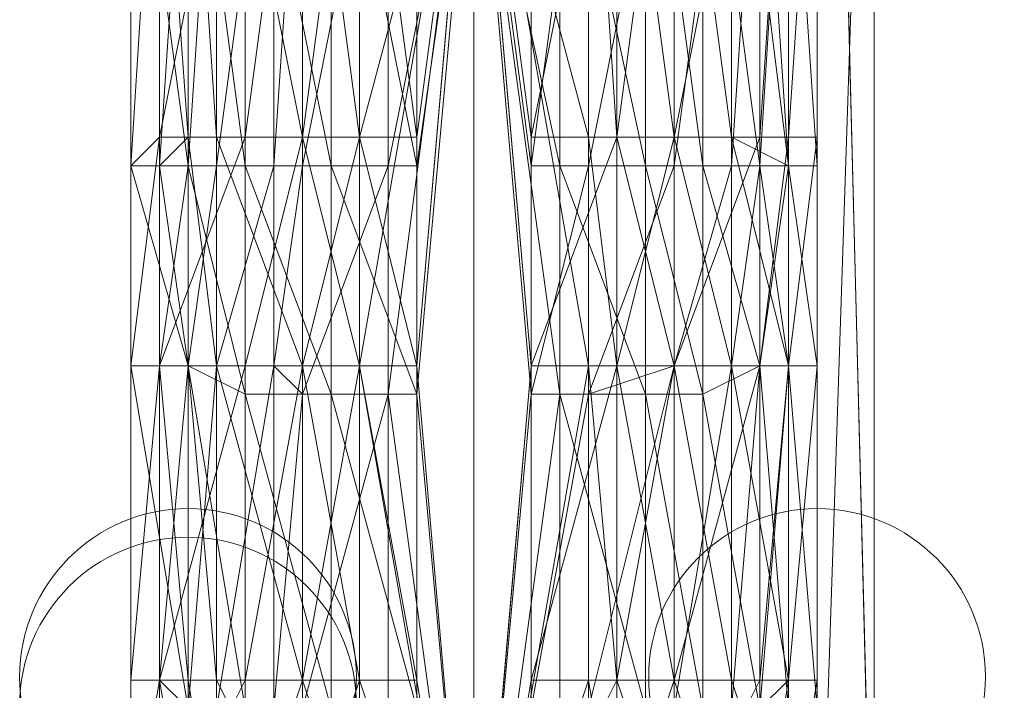
# Model space of a CAD drawing. Units: millimetres. Extents: x 329844 to 359044, y 89143 to 95024.
# Drawn here: x 351519 to 351536, y 91377 to 91389 of the extents above; entities that cross this region are included whole.
import ezdxf

# ---------------------------------------------------------------- set-up
doc = ezdxf.new("R2010")
doc.units = ezdxf.units.MM
doc.layers.add('МАФЫ НАШИ', color=7, linetype='Continuous', lineweight=25)

# ---------------------------------------------------------------- blocks, each defined once
blk = doc.blocks.new('епнрьд')
at = {"layer": 'МАФЫ НАШИ', "lineweight": 13}
for points in [[(14662.471, -2207.635), (14662.471, -2202.39), (14663.425, -2207.635), (14663.425, -2202.39), (14662.471, -2202.39), (14663.425, -2202.39), (14662.471, -2198.576), (14661.517, -2191.424)], [(14662.471, -2191.424), (14662.471, -2198.576), (14662.471, -2191.424), (14662.471, -2198.576), (14664.378, -2191.424)], [(14662.471, -2191.424), (14661.517, -2198.576), (14661.517, -2191.424)], [(14661.517, -2191.424), (14660.564, -2198.576), (14660.564, -2191.424), (14659.133, -2198.576), (14659.133, -2191.424), (14659.133, -2198.576), (14658.657, -2199.053), (14659.133, -2191.424)], [(14671.054, -1756.096), (14671.054, -2115.611), (14671.054, -1756.096), (14671.054, -2115.611), (14671.054, -2146.603), (14671.054, -2115.611), (14671.054, -2146.603), (14671.054, -2179.503), (14671.054, -2146.603), (14671.054, -2179.503), (14671.054, -2213.357), (14671.054, -2179.503), (14671.054, -2213.357), (14671.054, -2418.385)], [(14663.425, -2192.377), (14663.425, -2199.053), (14663.425, -2192.377)], [(14658.657, -2191.9), (14659.61, -2199.053), (14658.657, -2199.053), (14658.657, -2191.9), (14658.657, -2199.053), (14658.657, -2191.424), (14658.657, -2199.053), (14658.657, -2191.424)], [(14667.716, -2199.053), (14668.67, -2199.053), (14668.67, -2202.39), (14668.67, -2199.053), (14669.146, -2199.053), (14668.67, -2202.39), (14667.716, -2198.576), (14668.67, -2198.576), (14668.67, -2202.39), (14668.67, -2198.576), (14668.67, -2191.424), (14669.623, -2199.053), (14668.67, -2191.424)], [(14669.146, -2191.9), (14669.146, -2199.053), (14669.623, -2191.424), (14669.146, -2199.053), (14669.623, -2199.053), (14669.623, -2202.39), (14669.623, -2199.053), (14668.67, -2198.576), (14669.623, -2202.39), (14669.623, -2207.635), (14668.67, -2202.39), (14669.623, -2207.635), (14668.67, -2207.635), (14669.623, -2210.496)], [(14668.67, -2210.496), (14668.67, -2207.635), (14668.67, -2210.496)], [(14667.716, -2208.112), (14668.67, -2202.39), (14667.716, -2208.112), (14667.716, -2202.39), (14667.716, -2207.635), (14666.762, -2202.39), (14667.716, -2207.635), (14666.762, -2207.635), (14667.716, -2210.496)], [(14666.762, -2210.496), (14666.762, -2207.635), (14666.762, -2210.496)], [(14666.286, -2191.424), (14666.762, -2198.576), (14666.286, -2191.424), (14666.286, -2198.576)], [(14669.146, -2191.424), (14669.146, -2198.576), (14669.146, -2191.424)], [(14669.623, -2191.424), (14669.146, -2198.576), (14669.623, -2198.576), (14669.146, -2202.39), (14669.623, -2198.576), (14669.623, -2202.39), (14669.146, -2202.39), (14667.716, -2207.635), (14669.146, -2202.39), (14669.146, -2207.635), (14669.146, -2210.496), (14669.146, -2207.635), (14669.623, -2207.635), (14669.146, -2210.496)], [(14669.146, -2191.9), (14668.67, -2199.053), (14669.146, -2199.053), (14669.146, -2202.39), (14669.146, -2199.053), (14669.623, -2199.053), (14669.146, -2202.39), (14669.146, -2208.112), (14669.623, -2202.39), (14669.146, -2208.112), (14669.623, -2207.635), (14669.623, -2202.39), (14669.146, -2207.635), (14669.623, -2202.39), (14670.1, -2202.39), (14670.1, -2198.576), (14669.623, -2202.39), (14670.1, -2198.576), (14669.623, -2198.576), (14670.1, -2191.424)], [(14669.623, -2191.424), (14669.623, -2198.576), (14669.623, -2191.424)], [(14670.1, -2438.888), (14670.1, -2439.365), (14670.1, -2407.419), (14670.1, -2439.365), (14670.1, -2437.935), (14670.1, -2407.419), (14671.054, -2407.419), (14671.054, -2213.357), (14670.1, -2407.419), (14671.054, -2213.357), (14670.1, -2213.357), (14670.1, -2175.689), (14671.054, -2213.357), (14670.1, -2175.689)], [(14671.054, -2175.689), (14671.054, -2213.357), (14671.054, -2407.419), (14671.054, -2213.357), (14671.054, -2407.419), (14671.054, -2411.233), (14671.054, -2433.643), (14671.054, -2427.445), (14671.054, -2411.233), (14671.054, -2427.445), (14671.054, -2419.816), (14670.1, -2419.816), (14671.054, -2419.816), (14671.054, -2411.233), (14670.1, -2419.816)], [(14671.054, -2156.616), (14671.054, -2184.748), (14671.054, -2139.451), (14671.054, -2175.689), (14671.054, -2184.748), (14671.054, -2175.689), (14671.054, -2213.357)], [(14670.1, -2191.424), (14670.1, -2198.576), (14670.1, -2191.424)], [(14670.1, -2191.9), (14670.1, -2198.576), (14670.1, -2199.053), (14670.1, -2202.39), (14670.1, -2199.053), (14670.1, -2202.39), (14670.1, -2207.635), (14670.1, -2202.39), (14670.1, -2207.635), (14670.1, -2202.39), (14669.623, -2207.635), (14670.1, -2202.39), (14669.623, -2202.39), (14669.623, -2199.053), (14670.1, -2202.39), (14669.623, -2199.053), (14670.1, -2199.053), (14670.1, -2202.39), (14670.1, -2199.053), (14670.1, -2202.39), (14670.1, -2207.635), (14670.1, -2202.39), (14670.1, -2208.112)], [(14670.1, -2210.496), (14670.1, -2207.635), (14670.1, -2210.496), (14670.1, -2207.635), (14670.1, -2210.496), (14670.1, -2207.635), (14670.1, -2208.112)], [(14669.623, -2208.112), (14669.623, -2202.39), (14670.1, -2208.112), (14669.623, -2202.39), (14669.146, -2202.39), (14669.146, -2199.053), (14669.623, -2202.39), (14669.146, -2199.053), (14669.623, -2199.053), (14669.146, -2191.9)], [(14669.623, -2191.9), (14669.623, -2199.053), (14669.623, -2191.9)], [(14660.087, -2191.9), (14660.087, -2199.053), (14660.087, -2191.9)], [(14661.041, -2191.9), (14660.087, -2199.053), (14661.041, -2199.053), (14660.087, -2202.39), (14661.041, -2199.053), (14661.041, -2202.39), (14660.087, -2202.39), (14659.61, -2208.112), (14660.087, -2202.39), (14660.087, -2208.112)], [(14660.087, -2210.496), (14659.61, -2207.635), (14660.087, -2207.635), (14660.087, -2210.496), (14660.087, -2207.635), (14660.087, -2202.39), (14661.517, -2207.635), (14660.087, -2202.39), (14659.61, -2202.39), (14659.61, -2198.576), (14660.087, -2202.39), (14659.61, -2198.576), (14660.087, -2198.576), (14659.61, -2191.424)], [(14660.087, -2191.424), (14660.087, -2198.576), (14660.087, -2191.424)], [(14661.517, -2191.424), (14661.517, -2198.576), (14661.517, -2191.424)], [(14660.087, -2191.424), (14661.517, -2198.576), (14660.087, -2198.576), (14661.517, -2202.39), (14660.087, -2198.576), (14660.087, -2202.39), (14661.517, -2202.39), (14660.564, -2207.635), (14659.133, -2210.496)], [(14659.61, -2208.112), (14659.133, -2207.635), (14659.133, -2210.496), (14659.133, -2207.635), (14659.133, -2202.39), (14659.61, -2207.635), (14659.133, -2202.39), (14659.133, -2207.635), (14660.564, -2202.39), (14659.133, -2202.39), (14660.564, -2202.39), (14660.564, -2207.635), (14661.517, -2202.39), (14660.564, -2202.39), (14661.517, -2202.39), (14662.471, -2207.635), (14661.517, -2202.39), (14661.517, -2207.635), (14661.517, -2210.496), (14661.517, -2207.635), (14660.087, -2207.635), (14661.517, -2210.496), (14661.517, -2207.635), (14662.471, -2207.635), (14661.517, -2207.635), (14662.471, -2202.39), (14664.378, -2213.357), (14664.378, -2191.424), (14662.471, -2202.39), (14664.378, -2191.424), (14662.471, -2198.576), (14661.517, -2198.576), (14662.471, -2198.576), (14661.517, -2202.39), (14661.517, -2198.576), (14660.564, -2198.576), (14661.517, -2198.576), (14660.564, -2202.39), (14660.564, -2198.576), (14659.133, -2198.576), (14660.564, -2198.576), (14659.133, -2202.39), (14659.133, -2198.576), (14658.657, -2202.39), (14658.657, -2199.053), (14658.657, -2202.39), (14658.657, -2199.053), (14658.657, -2202.39), (14658.657, -2199.053), (14659.61, -2202.39), (14658.657, -2202.39), (14658.657, -2207.635), (14659.133, -2202.39), (14658.657, -2202.39), (14659.133, -2202.39), (14659.61, -2202.39), (14659.61, -2199.053), (14659.133, -2202.39), (14659.61, -2199.053), (14659.133, -2199.053), (14659.61, -2191.9)], [(14659.133, -2191.9), (14659.133, -2199.053), (14659.133, -2191.9)], [(14661.041, -2191.9), (14661.041, -2199.053), (14661.041, -2191.9)], [(14661.517, -2191.9), (14661.041, -2199.053), (14661.517, -2199.053), (14661.041, -2202.39), (14661.517, -2199.053), (14661.517, -2202.867), (14661.041, -2202.39), (14660.087, -2208.112), (14661.041, -2202.39), (14661.041, -2208.112)], [(14671.054, -2179.503), (15147.387, -2179.503), (14671.054, -2179.503), (14671.054, -2213.357), (15147.387, -2179.503), (14671.054, -2146.603), (14671.054, -2179.503), (15147.387, -2179.503), (14671.054, -2179.503), (15147.387, -2213.357), (14671.054, -2179.503), (14671.054, -2213.357), (15147.387, -2213.357), (14671.054, -2418.385), (15147.387, -2213.357), (15147.387, -2418.385)], [(14664.378, -2191.9), (14662.948, -2202.867), (14664.378, -2191.9), (14664.378, -2213.357), (14662.948, -2202.867), (14661.517, -2208.112), (14662.948, -2202.867), (14662.948, -2208.112)], [(14668.193, -2212.403), (14668.193, -2211.926), (14668.193, -2212.403), (14669.146, -2212.403), (14668.193, -2211.926), (14668.193, -2210.496), (14668.193, -2211.926), (14669.146, -2211.926), (14668.193, -2210.496), (14667.239, -2208.112), (14668.193, -2208.112), (14668.193, -2210.496), (14668.193, -2208.112), (14668.193, -2202.867), (14669.146, -2208.112), (14668.193, -2202.867), (14667.239, -2202.867), (14667.239, -2199.053), (14668.193, -2202.867), (14667.239, -2199.053), (14668.193, -2199.053), (14667.239, -2191.9)], [(14668.193, -2191.9), (14668.193, -2199.053), (14668.193, -2191.9)], [(14665.809, -2192.377), (14665.809, -2199.053), (14665.809, -2192.377)], [(14664.378, -2192.377), (14665.809, -2199.053)], [(14660.564, -2411.233), (14660.564, -2213.357), (14662.471, -2213.357), (14660.564, -2411.233), (14662.471, -2213.357), (14664.378, -2411.233), (14662.471, -2213.357), (14664.378, -2213.357), (14665.332, -2207.635), (14665.332, -2202.39), (14664.378, -2213.357), (14665.332, -2202.39), (14664.378, -2191.424)], [(14664.378, -2191.424), (14666.286, -2198.576), (14666.286, -2202.39), (14666.286, -2198.576), (14664.378, -2191.424), (14666.286, -2202.39), (14664.378, -2213.357), (14666.286, -2207.635), (14666.762, -2207.635), (14666.286, -2202.39), (14666.762, -2207.635), (14666.762, -2202.39), (14666.286, -2198.576), (14666.762, -2198.576), (14666.762, -2202.39), (14666.762, -2198.576), (14665.332, -2202.39), (14666.762, -2202.39), (14665.332, -2202.39), (14665.332, -2207.635), (14666.762, -2202.39), (14666.762, -2207.635), (14666.762, -2210.496), (14666.762, -2207.635), (14667.716, -2207.635), (14666.762, -2210.496)], [(14661.517, -2208.112), (14661.517, -2202.867), (14661.041, -2208.112), (14661.517, -2202.867), (14662.948, -2202.867), (14662.948, -2199.053), (14661.517, -2202.867), (14662.948, -2199.053), (14661.517, -2199.053), (14662.948, -2191.9)], [(14661.517, -2191.9), (14661.517, -2199.053), (14661.517, -2191.9)], [(14667.239, -2171.398), (14668.193, -2191.9), (14667.239, -2171.398), (14667.239, -2191.9), (14667.239, -2199.053), (14667.239, -2191.9), (14665.809, -2192.377), (14667.239, -2199.053), (14665.809, -2199.053), (14667.239, -2202.867), (14665.809, -2199.053), (14665.809, -2202.867), (14667.239, -2202.867), (14668.193, -2208.112), (14667.239, -2202.867), (14667.239, -2208.112), (14667.239, -2210.496), (14667.239, -2208.112), (14665.809, -2208.112), (14667.239, -2210.496), (14668.193, -2211.926), (14667.239, -2211.926), (14667.239, -2210.496), (14667.239, -2211.926)], [(14670.1, -2175.689), (14670.1, -2213.357), (14670.1, -2175.689), (14670.1, -2213.357), (14670.1, -2407.419), (14670.1, -2438.412), (14670.1, -2437.458), (14670.1, -2407.419), (14670.1, -2437.458), (14670.1, -2408.849), (14671.054, -2408.849), (14670.1, -2408.849), (14670.1, -2407.419), (14671.054, -2408.849)], [(14670.1, -2184.748), (14671.054, -2184.748), (14670.1, -2184.748), (14670.1, -2213.357), (14671.054, -2184.748)], [(14668.193, -2213.357), (14667.239, -2212.403), (14666.286, -2213.357), (14667.239, -2212.403), (14667.239, -2211.926), (14666.286, -2213.357), (14664.378, -2411.233), (14666.286, -2213.357), (14664.378, -2213.357), (14663.425, -2207.635), (14663.425, -2202.39), (14664.378, -2213.357), (14663.425, -2202.39), (14664.378, -2191.424), (14664.378, -2213.357), (14662.471, -2213.357), (14664.378, -2411.233), (14662.471, -2213.357), (14661.041, -2411.233), (14662.471, -2213.357), (14661.041, -2213.357), (14661.041, -2411.233)], [(14663.425, -2191.424), (14663.425, -2198.576), (14663.425, -2191.424), (14662.471, -2191.424), (14663.425, -2198.576), (14664.378, -2191.424), (14663.425, -2202.39), (14663.425, -2198.576), (14662.471, -2198.576), (14661.517, -2198.576), (14662.471, -2202.39), (14661.517, -2198.576), (14661.517, -2202.39), (14662.471, -2202.39)], [(14665.332, -2191.424), (14665.332, -2198.576), (14665.332, -2191.424), (14666.762, -2191.424), (14665.332, -2198.576), (14664.378, -2191.424), (14665.332, -2202.39), (14665.332, -2198.576), (14666.762, -2198.576), (14667.716, -2198.576), (14666.762, -2202.39), (14667.716, -2198.576), (14667.716, -2202.39), (14666.762, -2202.39)], [(14666.286, -2199.053), (14667.716, -2199.053), (14667.716, -2202.39), (14667.716, -2199.053), (14668.67, -2199.053), (14667.716, -2202.39), (14666.762, -2198.576), (14667.716, -2198.576), (14667.716, -2202.39), (14667.716, -2198.576), (14667.716, -2191.424), (14668.67, -2198.576), (14667.716, -2191.424), (14667.716, -2198.576), (14667.716, -2191.424)], [(14669.146, -2191.424), (14667.716, -2198.576), (14669.146, -2198.576), (14667.716, -2202.39), (14669.146, -2198.576), (14669.146, -2202.39), (14667.716, -2202.39), (14666.762, -2207.635), (14667.716, -2202.39), (14667.716, -2207.635), (14667.716, -2210.496), (14667.716, -2207.635), (14669.146, -2207.635), (14667.716, -2210.496)], [(14663.425, -2199.053), (14661.994, -2199.053), (14663.425, -2199.053), (14661.994, -2191.9), (14661.994, -2199.053), (14660.564, -2199.053), (14661.994, -2199.053), (14660.564, -2191.9), (14660.564, -2199.053), (14659.61, -2199.053), (14659.61, -2191.9), (14659.61, -2199.053), (14660.564, -2202.867), (14659.61, -2202.39), (14659.61, -2199.053), (14659.61, -2202.39), (14660.564, -2208.112)], [(14659.61, -2208.112), (14659.61, -2202.39), (14659.61, -2208.112)], [(14658.657, -2210.496), (14658.657, -2207.635), (14658.657, -2208.112), (14658.657, -2207.635), (14658.657, -2210.496), (14659.133, -2207.635), (14658.657, -2207.635), (14659.133, -2207.635), (14659.133, -2210.496), (14660.564, -2207.635), (14659.133, -2207.635), (14660.564, -2207.635)], [(14665.332, -2191.9), (14664.378, -2191.9), (14665.332, -2191.9), (14665.332, -2199.053), (14664.378, -2191.9), (14664.378, -2213.357), (14665.332, -2202.867), (14664.378, -2213.357), (14666.286, -2210.496), (14666.286, -2211.926), (14664.378, -2213.357), (14666.286, -2211.926), (14666.286, -2213.357), (14665.332, -2210.496), (14665.332, -2211.926), (14666.286, -2213.357), (14665.332, -2211.926), (14664.378, -2213.357), (14662.471, -2212.403), (14664.378, -2213.357), (14662.471, -2213.357), (14662.471, -2212.403)], [(14662.948, -2191.9), (14662.948, -2199.053), (14662.948, -2191.9), (14664.378, -2191.9), (14662.948, -2199.053)], [(14665.332, -2208.112), (14665.332, -2202.867), (14666.286, -2202.867), (14666.286, -2208.112), (14667.716, -2202.39), (14666.286, -2208.112)], [(14667.716, -2210.496), (14667.716, -2207.635), (14667.716, -2210.496)], [(14668.67, -2210.496), (14667.716, -2207.635), (14668.67, -2207.635), (14667.716, -2202.39), (14668.67, -2207.635), (14668.67, -2202.39), (14668.67, -2208.112), (14669.146, -2202.39), (14668.67, -2208.112)], [(14669.146, -2208.112), (14669.146, -2202.39), (14669.623, -2208.112), (14669.146, -2202.39), (14668.193, -2202.867), (14668.193, -2199.053), (14669.146, -2202.39), (14668.193, -2199.053), (14669.146, -2199.053), (14668.193, -2191.9)], [(14669.146, -2191.9), (14669.146, -2199.053), (14669.146, -2191.9)], [(14669.146, -2191.9), (14668.67, -2199.053), (14668.67, -2191.9)], [(14668.67, -2191.9), (14667.716, -2199.053), (14667.716, -2191.9)], [(14667.716, -2191.9), (14666.286, -2199.053), (14666.286, -2191.9)], [(14666.286, -2191.9), (14665.332, -2199.053), (14665.332, -2202.867), (14665.332, -2199.053), (14666.286, -2199.053), (14665.332, -2202.867)], [(14660.564, -2208.112), (14660.564, -2202.867), (14660.564, -2208.112)], [(14661.994, -2208.112), (14660.564, -2202.867), (14660.564, -2199.053), (14660.564, -2202.867), (14661.994, -2202.867), (14661.994, -2199.053), (14663.425, -2202.867), (14661.994, -2202.867), (14663.425, -2202.867), (14663.425, -2199.053), (14664.378, -2192.377), (14663.425, -2202.867), (14664.378, -2192.377), (14664.378, -2213.357)], [(14664.378, -2192.377), (14665.809, -2202.867), (14664.378, -2192.377), (14664.378, -2213.357), (14665.809, -2202.867), (14667.239, -2208.112), (14665.809, -2202.867), (14665.809, -2208.112)], [(14659.133, -2210.496), (14659.61, -2210.496), (14659.61, -2211.926), (14659.61, -2210.496), (14659.61, -2211.926), (14659.133, -2211.926), (14660.564, -2211.926), (14659.133, -2211.926), (14660.564, -2210.496), (14661.517, -2207.635), (14660.564, -2210.496), (14660.564, -2207.635), (14661.517, -2207.635), (14661.517, -2202.39), (14662.471, -2202.39), (14661.517, -2202.39), (14662.471, -2198.576)], [(14665.332, -2199.053), (14666.286, -2199.053), (14666.286, -2202.867), (14666.286, -2199.053), (14667.716, -2199.053), (14666.286, -2202.867), (14665.332, -2208.112), (14666.286, -2208.112), (14665.332, -2210.496), (14666.286, -2210.496), (14666.286, -2208.112), (14666.286, -2210.496), (14666.286, -2207.635), (14666.286, -2210.496), (14666.762, -2210.496), (14666.286, -2207.635)], [(14663.425, -2212.403), (14664.378, -2213.357), (14663.425, -2211.926), (14663.425, -2210.496), (14663.425, -2211.926), (14664.378, -2213.357), (14663.425, -2210.496), (14661.994, -2208.112), (14663.425, -2210.496), (14663.425, -2208.112), (14661.994, -2208.112), (14661.994, -2202.867), (14663.425, -2208.112), (14663.425, -2202.867), (14664.378, -2213.357), (14663.425, -2208.112), (14664.378, -2213.357), (14663.425, -2212.403), (14662.471, -2213.357), (14663.425, -2212.403), (14663.425, -2211.926), (14662.471, -2213.357), (14662.471, -2211.926)], [(14667.716, -2411.233), (14667.716, -2213.357), (14666.286, -2213.357), (14667.716, -2411.233), (14666.286, -2213.357), (14665.332, -2211.926), (14665.332, -2212.403), (14666.286, -2213.357), (14665.332, -2212.403), (14664.378, -2213.357), (14665.332, -2211.926), (14665.332, -2210.496), (14665.332, -2211.926), (14664.378, -2213.357), (14665.332, -2210.496), (14666.762, -2207.635), (14665.332, -2207.635), (14665.332, -2210.496), (14665.332, -2207.635)], [(14668.193, -2411.233), (14668.193, -2213.357), (14666.286, -2213.357), (14668.193, -2411.233), (14666.286, -2213.357), (14664.378, -2411.233), (14666.286, -2213.357), (14664.378, -2213.357), (14662.471, -2207.635), (14664.378, -2213.357), (14662.471, -2210.496), (14662.471, -2207.635), (14662.471, -2210.496), (14662.471, -2207.635), (14661.517, -2207.635), (14662.471, -2210.496), (14663.425, -2210.496), (14662.471, -2207.635), (14663.425, -2207.635), (14663.425, -2210.496), (14663.425, -2207.635)], [(14669.623, -2210.496), (14669.623, -2207.635), (14669.623, -2210.496)], [(14669.146, -2210.496), (14669.623, -2207.635), (14669.623, -2210.496), (14669.623, -2207.635), (14670.1, -2207.635), (14669.623, -2210.496)]]:
    blk.add_lwpolyline(points, dxfattribs=at)
for points in [[(14670.1, -2184.748), (14670.1, -2104.644), (14670.1, -2139.451), (14670.1, -2184.748), (14670.1, -2139.451), (14670.1, -2175.689), (14670.1, -2184.748), (14670.1, -2175.689), (14670.1, -2213.357)], [(14664.378, -2191.424), (14663.425, -2169.49), (14663.425, -2191.424), (14664.378, -2191.424), (14663.425, -2191.424), (14663.425, -2198.576)], [(14666.286, -2191.424), (14664.378, -2169.49), (14664.378, -2191.424), (14666.286, -2191.424), (14664.378, -2191.424), (14666.286, -2198.576)], [(14664.378, -2191.424), (14665.332, -2169.49), (14665.332, -2191.424), (14664.378, -2191.424), (14665.332, -2191.424), (14665.332, -2198.576)], [(14666.762, -2191.424), (14666.286, -2169.49), (14666.286, -2191.424), (14666.762, -2191.424), (14666.286, -2191.424), (14666.762, -2198.576)], [(14667.716, -2191.424), (14666.762, -2169.967), (14666.762, -2191.424), (14667.716, -2191.424), (14666.762, -2191.424), (14667.716, -2198.576)], [(14668.67, -2191.424), (14667.716, -2169.967), (14667.716, -2191.424), (14668.67, -2191.424), (14667.716, -2191.424), (14668.67, -2198.576)], [(14669.623, -2191.424), (14668.67, -2169.967), (14668.67, -2191.424), (14669.623, -2191.424), (14668.67, -2191.424), (14669.623, -2199.053)], [(14664.378, -2192.377), (14663.425, -2171.398), (14663.425, -2192.377), (14664.378, -2192.377), (14663.425, -2192.377), (14663.425, -2199.053)], [(14670.1, -2213.357), (14670.1, -2175.689), (14671.054, -2213.357)], [(14671.054, -2213.357), (14670.1, -2175.689), (14671.054, -2175.689)], [(14670.1, -2213.357), (14670.1, -2175.689), (14670.1, -2213.357), (14670.1, -2407.419)], [(14671.054, -2213.357), (14671.054, -2175.689), (14671.054, -2184.748)], [(14671.054, -2213.357), (14671.054, -2407.419), (14671.054, -2213.357), (14671.054, -2175.689)], [(15147.387, -2179.503), (14671.054, -2179.503), (14671.054, -2213.357), (15147.387, -2179.503), (14671.054, -2213.357), (15147.387, -2213.357)], [(14671.054, -2213.357), (14671.054, -2179.503), (15147.387, -2213.357)], [(14671.054, -2179.503), (14671.054, -2213.357), (14671.054, -2179.503), (14671.054, -2213.357)], [(14671.054, -2184.748), (14670.1, -2184.748), (14670.1, -2213.357), (14671.054, -2184.748), (14670.1, -2213.357), (14671.054, -2213.357)], [(14659.133, -2191.424), (14659.133, -2198.576), (14658.657, -2199.053), (14659.133, -2191.424), (14658.657, -2199.053), (14658.657, -2191.424)], [(14658.657, -2191.424), (14658.657, -2199.053), (14658.657, -2191.424), (14658.657, -2199.053), (14658.657, -2191.9)], [(14659.61, -2198.576), (14659.133, -2191.9), (14659.61, -2191.424), (14659.61, -2198.576), (14659.61, -2191.424), (14659.61, -2198.576), (14659.61, -2191.424)], [(14660.564, -2191.424), (14661.517, -2191.424), (14660.564, -2198.576), (14660.564, -2191.424), (14660.564, -2198.576), (14659.133, -2198.576)], [(14660.564, -2191.424), (14659.133, -2198.576), (14659.133, -2191.424)], [(14659.61, -2198.576), (14659.61, -2191.424), (14659.61, -2198.576), (14659.61, -2191.424), (14659.61, -2198.576), (14659.61, -2191.424), (14659.133, -2191.9), (14659.61, -2198.576), (14659.133, -2191.9), (14659.133, -2199.053)], [(14660.087, -2198.576), (14660.087, -2191.424), (14659.61, -2191.424), (14660.087, -2198.576), (14659.61, -2191.424), (14659.61, -2198.576)], [(14661.517, -2198.576), (14661.517, -2191.424), (14660.087, -2191.424), (14661.517, -2198.576), (14660.087, -2191.424), (14660.087, -2198.576)], [(14661.517, -2191.424), (14662.471, -2191.424), (14661.517, -2198.576), (14661.517, -2191.424), (14661.517, -2198.576), (14660.564, -2198.576)], [(14662.471, -2191.424), (14664.378, -2191.424), (14662.471, -2198.576), (14662.471, -2191.424), (14662.471, -2198.576), (14661.517, -2198.576)], [(14662.471, -2198.576), (14662.471, -2191.424), (14661.517, -2191.424), (14662.471, -2198.576), (14661.517, -2191.424), (14661.517, -2198.576)], [(14662.471, -2198.576), (14664.378, -2191.424), (14662.471, -2202.39)], [(14662.471, -2202.39), (14664.378, -2191.424), (14664.378, -2213.357), (14662.471, -2202.39), (14664.378, -2213.357), (14662.471, -2207.635)], [(14663.425, -2198.576), (14663.425, -2191.424), (14662.471, -2191.424), (14663.425, -2198.576), (14662.471, -2191.424), (14662.471, -2198.576)], [(14664.378, -2191.424), (14663.425, -2202.39), (14664.378, -2213.357)], [(14663.425, -2202.39), (14664.378, -2191.424), (14663.425, -2198.576)], [(14666.286, -2202.39), (14666.286, -2198.576), (14664.378, -2191.424), (14666.286, -2202.39), (14664.378, -2191.424), (14664.378, -2213.357)], [(14664.378, -2191.424), (14665.332, -2202.39), (14664.378, -2213.357)], [(14665.332, -2202.39), (14664.378, -2191.424), (14665.332, -2198.576)], [(14665.332, -2198.576), (14665.332, -2191.424), (14666.762, -2191.424), (14665.332, -2198.576), (14666.762, -2191.424), (14666.762, -2198.576)], [(14666.762, -2198.576), (14666.286, -2191.424), (14666.286, -2198.576)], [(14666.762, -2198.576), (14667.716, -2191.424), (14666.762, -2191.424), (14666.762, -2198.576), (14666.762, -2191.424), (14667.716, -2198.576), (14666.762, -2191.424)], [(14667.716, -2198.576), (14666.762, -2191.424), (14666.762, -2198.576)], [(14666.762, -2198.576), (14666.762, -2191.424), (14667.716, -2191.424), (14666.762, -2198.576), (14667.716, -2191.424), (14667.716, -2198.576)], [(14668.67, -2198.576), (14667.716, -2191.424), (14667.716, -2198.576)], [(14667.716, -2198.576), (14667.716, -2191.424), (14669.146, -2191.424), (14667.716, -2198.576), (14669.146, -2191.424), (14669.146, -2198.576)], [(14669.623, -2199.053), (14668.67, -2191.424), (14668.67, -2198.576)], [(14669.623, -2199.053), (14669.146, -2199.053), (14669.623, -2191.424)], [(14669.623, -2191.424), (14669.146, -2199.053), (14669.146, -2191.9)], [(14669.146, -2198.576), (14669.146, -2191.424), (14669.623, -2191.424), (14669.146, -2198.576), (14669.623, -2191.424), (14669.623, -2198.576)], [(14669.623, -2198.576), (14669.623, -2191.424), (14670.1, -2191.424), (14669.623, -2198.576), (14670.1, -2191.424), (14670.1, -2198.576)], [(14670.1, -2198.576), (14670.1, -2191.424), (14670.1, -2191.9), (14670.1, -2198.576), (14670.1, -2191.9), (14670.1, -2199.053)], [(14658.657, -2191.9), (14658.657, -2199.053), (14659.61, -2199.053), (14658.657, -2191.9), (14659.61, -2199.053), (14659.61, -2191.9)], [(14659.133, -2199.053), (14659.133, -2191.9), (14659.61, -2191.9), (14659.133, -2199.053), (14659.61, -2191.9), (14659.61, -2199.053)], [(14659.61, -2199.053), (14660.087, -2191.9), (14659.61, -2191.9), (14659.61, -2199.053), (14659.61, -2191.9), (14659.61, -2199.053), (14659.61, -2191.9)], [(14660.564, -2199.053), (14661.994, -2199.053), (14660.564, -2191.9), (14660.564, -2199.053), (14660.564, -2191.9), (14659.61, -2191.9)], [(14659.61, -2191.9), (14659.61, -2199.053), (14660.564, -2199.053)], [(14659.61, -2199.053), (14659.61, -2191.9), (14659.61, -2199.053), (14659.61, -2191.9), (14659.61, -2199.053), (14659.61, -2191.9), (14660.087, -2191.9), (14659.61, -2199.053), (14660.087, -2191.9), (14660.087, -2199.053)], [(14660.087, -2199.053), (14660.087, -2191.9), (14661.041, -2191.9), (14660.087, -2199.053), (14661.041, -2191.9), (14661.041, -2199.053)], [(14661.994, -2199.053), (14663.425, -2199.053), (14661.994, -2191.9), (14661.994, -2199.053), (14661.994, -2191.9), (14660.564, -2191.9)], [(14661.041, -2199.053), (14661.041, -2191.9), (14661.517, -2191.9), (14661.041, -2199.053), (14661.517, -2191.9), (14661.517, -2199.053)], [(14661.517, -2199.053), (14661.517, -2191.9), (14662.948, -2191.9), (14661.517, -2199.053), (14662.948, -2191.9), (14662.948, -2199.053)], [(14663.425, -2199.053), (14663.425, -2192.377), (14661.994, -2191.9)], [(14662.948, -2199.053), (14662.948, -2191.9), (14664.378, -2191.9), (14662.948, -2199.053), (14664.378, -2191.9), (14662.948, -2202.867)], [(14662.948, -2202.867), (14664.378, -2191.9), (14664.378, -2213.357), (14662.948, -2202.867), (14664.378, -2213.357), (14662.948, -2208.112)], [(14664.378, -2191.9), (14665.332, -2191.9), (14665.332, -2199.053), (14664.378, -2191.9), (14665.332, -2199.053), (14665.332, -2202.867)], [(14665.332, -2202.867), (14664.378, -2213.357), (14664.378, -2191.9)], [(14665.332, -2191.9), (14666.286, -2191.9), (14665.332, -2199.053)], [(14666.286, -2191.9), (14667.716, -2191.9), (14666.286, -2199.053), (14666.286, -2191.9), (14666.286, -2199.053), (14665.332, -2199.053)], [(14667.239, -2199.053), (14667.239, -2191.9), (14665.809, -2192.377), (14667.239, -2199.053), (14665.809, -2192.377), (14665.809, -2199.053)], [(14667.716, -2191.9), (14668.67, -2191.9), (14667.716, -2199.053), (14667.716, -2191.9), (14667.716, -2199.053), (14666.286, -2199.053)], [(14668.193, -2199.053), (14668.193, -2191.9), (14667.239, -2191.9), (14668.193, -2199.053), (14667.239, -2191.9), (14667.239, -2199.053)], [(14668.67, -2191.9), (14669.146, -2191.9), (14668.67, -2199.053), (14668.67, -2191.9), (14668.67, -2199.053), (14667.716, -2199.053)], [(14669.146, -2199.053), (14669.146, -2191.9), (14668.193, -2191.9), (14669.146, -2199.053), (14668.193, -2191.9), (14668.193, -2199.053)], [(14669.146, -2199.053), (14668.67, -2199.053), (14669.146, -2191.9)], [(14669.623, -2199.053), (14669.623, -2191.9), (14669.146, -2191.9), (14669.623, -2199.053), (14669.146, -2191.9), (14669.146, -2199.053)], [(14670.1, -2199.053), (14669.623, -2191.9), (14670.1, -2191.9), (14670.1, -2199.053), (14670.1, -2191.9), (14670.1, -2199.053), (14670.1, -2191.9)], [(14670.1, -2199.053), (14670.1, -2191.9), (14670.1, -2199.053), (14670.1, -2191.9), (14670.1, -2199.053), (14670.1, -2191.9), (14669.623, -2191.9), (14670.1, -2199.053), (14669.623, -2191.9), (14669.623, -2199.053)], [(14663.425, -2202.867), (14664.378, -2192.377), (14663.425, -2199.053), (14663.425, -2202.867), (14663.425, -2199.053), (14661.994, -2199.053)], [(14664.378, -2213.357), (14664.378, -2192.377), (14663.425, -2202.867)], [(14665.809, -2199.053), (14665.809, -2192.377), (14664.378, -2192.377), (14665.809, -2199.053), (14664.378, -2192.377), (14665.809, -2202.867)], [(14665.809, -2202.867), (14664.378, -2192.377), (14664.378, -2213.357), (14665.809, -2202.867), (14664.378, -2213.357), (14665.809, -2208.112)], [(14659.133, -2198.576), (14660.564, -2198.576), (14659.133, -2202.39), (14659.133, -2198.576), (14659.133, -2202.39), (14658.657, -2202.39)], [(14659.133, -2198.576), (14658.657, -2202.39), (14658.657, -2199.053)], [(14659.61, -2207.635), (14659.61, -2202.39), (14659.61, -2207.635), (14659.61, -2202.39), (14659.61, -2198.576), (14659.61, -2202.39), (14659.61, -2198.576), (14659.133, -2199.053), (14659.61, -2202.39), (14659.133, -2199.053), (14659.133, -2202.39), (14659.61, -2202.39), (14659.133, -2207.635), (14659.61, -2202.39), (14659.61, -2208.112), (14659.61, -2202.39), (14659.61, -2208.112), (14659.61, -2202.39), (14659.61, -2199.053), (14659.61, -2202.39), (14659.61, -2199.053), (14660.087, -2199.053), (14659.61, -2202.39), (14660.087, -2199.053), (14660.087, -2202.39), (14659.61, -2202.39), (14660.087, -2207.635), (14659.61, -2202.39)], [(14660.564, -2198.576), (14661.517, -2198.576), (14660.564, -2202.39), (14660.564, -2198.576), (14660.564, -2202.39), (14659.133, -2202.39)], [(14659.61, -2198.576), (14659.133, -2199.053), (14659.61, -2202.39)], [(14659.61, -2198.576), (14659.61, -2202.39), (14659.61, -2198.576), (14659.61, -2202.39)], [(14660.087, -2198.576), (14659.61, -2198.576), (14660.087, -2202.39)], [(14660.087, -2202.39), (14659.61, -2198.576), (14659.61, -2202.39), (14660.087, -2202.39), (14659.61, -2202.39), (14660.087, -2207.635)], [(14661.517, -2198.576), (14660.087, -2198.576), (14661.517, -2202.39)], [(14661.517, -2202.39), (14660.087, -2198.576), (14660.087, -2202.39), (14661.517, -2202.39), (14660.087, -2202.39), (14661.517, -2207.635)], [(14661.517, -2198.576), (14662.471, -2198.576), (14661.517, -2202.39), (14661.517, -2198.576), (14661.517, -2202.39), (14660.564, -2202.39)], [(14662.471, -2202.39), (14661.517, -2202.39), (14662.471, -2198.576)], [(14662.471, -2198.576), (14661.517, -2198.576), (14662.471, -2202.39)], [(14662.471, -2202.39), (14661.517, -2198.576), (14661.517, -2202.39), (14662.471, -2202.39), (14661.517, -2202.39), (14662.471, -2207.635)], [(14663.425, -2202.39), (14663.425, -2198.576), (14662.471, -2198.576)], [(14663.425, -2207.635), (14663.425, -2202.39), (14662.471, -2202.39), (14663.425, -2207.635), (14662.471, -2202.39), (14662.471, -2198.576), (14663.425, -2202.39), (14662.471, -2202.39), (14662.471, -2207.635)], [(14665.332, -2202.39), (14665.332, -2198.576), (14666.762, -2198.576)], [(14665.332, -2207.635), (14665.332, -2202.39), (14666.762, -2202.39), (14665.332, -2207.635), (14666.762, -2202.39), (14666.762, -2198.576), (14665.332, -2202.39), (14666.762, -2202.39), (14666.762, -2207.635)], [(14666.762, -2202.39), (14666.762, -2198.576), (14666.286, -2198.576), (14666.762, -2202.39), (14666.286, -2198.576), (14666.286, -2202.39)], [(14667.716, -2202.39), (14667.716, -2198.576), (14666.762, -2198.576), (14667.716, -2202.39), (14666.762, -2198.576), (14666.762, -2202.39)], [(14666.762, -2198.576), (14667.716, -2198.576), (14666.762, -2202.39)], [(14666.762, -2202.39), (14667.716, -2198.576), (14667.716, -2202.39), (14666.762, -2202.39), (14667.716, -2202.39), (14666.762, -2207.635)], [(14668.67, -2202.39), (14668.67, -2198.576), (14667.716, -2198.576), (14668.67, -2202.39), (14667.716, -2198.576), (14667.716, -2202.39)], [(14667.716, -2198.576), (14669.146, -2198.576), (14667.716, -2202.39)], [(14667.716, -2202.39), (14669.146, -2198.576), (14669.146, -2202.39), (14667.716, -2202.39), (14669.146, -2202.39), (14667.716, -2207.635)], [(14669.623, -2202.39), (14669.623, -2199.053), (14668.67, -2198.576), (14669.623, -2202.39), (14668.67, -2198.576), (14668.67, -2202.39)], [(14669.146, -2198.576), (14669.623, -2198.576), (14669.146, -2202.39)], [(14669.146, -2202.39), (14669.623, -2198.576), (14669.623, -2202.39), (14669.146, -2202.39), (14669.623, -2202.39), (14669.146, -2207.635)], [(14669.623, -2198.576), (14670.1, -2198.576), (14669.623, -2202.39)], [(14669.623, -2202.39), (14670.1, -2198.576), (14670.1, -2202.39), (14669.623, -2202.39), (14670.1, -2202.39), (14669.623, -2207.635)], [(14670.1, -2198.576), (14670.1, -2199.053), (14670.1, -2202.39)], [(14658.657, -2199.053), (14658.657, -2202.39), (14658.657, -2199.053), (14658.657, -2202.39), (14658.657, -2199.053), (14658.657, -2202.39), (14659.61, -2202.39), (14658.657, -2199.053), (14659.61, -2202.39), (14659.61, -2199.053)], [(14659.133, -2199.053), (14659.61, -2199.053), (14659.133, -2202.39)], [(14659.133, -2202.39), (14659.61, -2199.053), (14659.61, -2202.39), (14659.133, -2202.39), (14659.61, -2202.39), (14659.133, -2207.635)], [(14659.61, -2202.39), (14659.133, -2199.053), (14659.133, -2202.39), (14659.61, -2202.39), (14659.133, -2202.39), (14659.61, -2207.635)], [(14659.61, -2199.053), (14659.61, -2202.39), (14660.564, -2202.867), (14659.61, -2199.053), (14660.564, -2202.867), (14660.564, -2199.053)], [(14659.61, -2199.053), (14660.087, -2199.053), (14659.61, -2202.39)], [(14659.61, -2202.39), (14660.087, -2199.053), (14660.087, -2202.39), (14659.61, -2202.39), (14660.087, -2202.39), (14659.61, -2208.112)], [(14659.61, -2199.053), (14659.61, -2202.39), (14659.61, -2199.053), (14659.61, -2202.39)], [(14660.087, -2199.053), (14661.041, -2199.053), (14660.087, -2202.39)], [(14660.087, -2202.39), (14661.041, -2199.053), (14661.041, -2202.39), (14660.087, -2202.39), (14661.041, -2202.39), (14660.087, -2208.112)], [(14661.994, -2202.867), (14663.425, -2202.867), (14661.994, -2199.053), (14661.994, -2202.867), (14661.994, -2199.053), (14660.564, -2199.053)], [(14660.564, -2199.053), (14660.564, -2202.867), (14661.994, -2202.867)], [(14661.041, -2199.053), (14661.517, -2199.053), (14661.041, -2202.39)], [(14661.041, -2202.39), (14661.517, -2199.053), (14661.517, -2202.867), (14661.041, -2202.39), (14661.517, -2202.867), (14661.041, -2208.112)], [(14661.517, -2199.053), (14662.948, -2199.053), (14661.517, -2202.867)], [(14661.517, -2202.867), (14662.948, -2199.053), (14662.948, -2202.867), (14661.517, -2202.867), (14662.948, -2202.867), (14661.517, -2208.112)], [(14665.332, -2202.867), (14665.332, -2199.053), (14666.286, -2199.053), (14665.332, -2202.867), (14666.286, -2199.053), (14666.286, -2202.867)], [(14667.239, -2199.053), (14665.809, -2199.053), (14667.239, -2202.867)], [(14667.239, -2202.867), (14665.809, -2199.053), (14665.809, -2202.867), (14667.239, -2202.867), (14665.809, -2202.867), (14667.239, -2208.112)], [(14666.286, -2202.867), (14666.286, -2199.053), (14667.716, -2199.053), (14666.286, -2202.867), (14667.716, -2199.053), (14667.716, -2202.39)], [(14668.193, -2199.053), (14667.239, -2199.053), (14668.193, -2202.867)], [(14668.193, -2202.867), (14667.239, -2199.053), (14667.239, -2202.867), (14668.193, -2202.867), (14667.239, -2202.867), (14668.193, -2208.112)], [(14667.716, -2202.39), (14667.716, -2199.053), (14668.67, -2199.053), (14667.716, -2202.39), (14668.67, -2199.053), (14668.67, -2202.39)], [(14669.146, -2199.053), (14668.193, -2199.053), (14669.146, -2202.39)], [(14669.146, -2202.39), (14668.193, -2199.053), (14668.193, -2202.867), (14669.146, -2202.39), (14668.193, -2202.867), (14669.146, -2208.112)], [(14668.67, -2202.39), (14668.67, -2199.053), (14669.146, -2199.053), (14668.67, -2202.39), (14669.146, -2199.053), (14669.146, -2202.39)], [(14669.146, -2202.39), (14669.146, -2199.053), (14669.623, -2199.053), (14669.146, -2202.39), (14669.623, -2199.053), (14669.623, -2202.39)], [(14669.623, -2199.053), (14669.146, -2199.053), (14669.623, -2202.39)], [(14669.623, -2202.39), (14669.146, -2199.053), (14669.146, -2202.39), (14669.623, -2202.39), (14669.146, -2202.39), (14669.623, -2208.112)], [(14670.1, -2199.053), (14669.623, -2199.053), (14670.1, -2202.39)], [(14670.1, -2202.39), (14669.623, -2199.053), (14669.623, -2202.39), (14670.1, -2202.39), (14669.623, -2202.39), (14670.1, -2208.112)], [(14670.1, -2199.053), (14670.1, -2202.39), (14670.1, -2199.053), (14670.1, -2202.39)], [(14670.1, -2202.39), (14670.1, -2199.053), (14670.1, -2202.39), (14670.1, -2207.635), (14670.1, -2202.39), (14670.1, -2207.635)], [(14658.657, -2202.39), (14658.657, -2208.112), (14658.657, -2202.39), (14658.657, -2208.112), (14659.61, -2208.112)], [(14658.657, -2202.39), (14659.133, -2202.39), (14658.657, -2207.635), (14658.657, -2202.39), (14658.657, -2207.635), (14658.657, -2208.112)], [(14659.133, -2202.39), (14660.564, -2202.39), (14659.133, -2207.635), (14659.133, -2202.39), (14659.133, -2207.635), (14658.657, -2207.635)], [(14658.657, -2202.39), (14658.657, -2208.112), (14658.657, -2202.39), (14658.657, -2208.112), (14659.61, -2208.112), (14658.657, -2202.39), (14659.61, -2208.112), (14659.61, -2202.39)], [(14660.564, -2202.39), (14661.517, -2202.39), (14660.564, -2207.635), (14660.564, -2202.39), (14660.564, -2207.635), (14659.133, -2207.635)], [(14659.133, -2207.635), (14659.61, -2202.39), (14659.61, -2208.112)], [(14659.61, -2207.635), (14659.133, -2202.39), (14659.133, -2207.635)], [(14659.61, -2202.39), (14659.61, -2208.112), (14660.564, -2208.112), (14659.61, -2202.39), (14660.564, -2208.112), (14660.564, -2202.867)], [(14659.61, -2208.112), (14660.087, -2202.39), (14660.087, -2208.112)], [(14659.61, -2202.39), (14659.61, -2208.112), (14659.61, -2202.39), (14659.61, -2208.112)], [(14659.61, -2202.39), (14659.61, -2207.635), (14659.61, -2202.39), (14659.61, -2207.635)], [(14660.087, -2207.635), (14659.61, -2202.39), (14659.61, -2207.635)], [(14660.087, -2208.112), (14661.041, -2202.39), (14661.041, -2208.112)], [(14661.517, -2207.635), (14660.087, -2202.39), (14660.087, -2207.635)], [(14661.517, -2207.635), (14660.564, -2210.496), (14660.564, -2207.635), (14661.517, -2207.635), (14660.564, -2207.635), (14661.517, -2202.39)], [(14661.517, -2207.635), (14661.517, -2202.39), (14662.471, -2202.39)], [(14662.471, -2207.635), (14661.517, -2207.635), (14662.471, -2202.39)], [(14662.471, -2207.635), (14661.517, -2202.39), (14661.517, -2207.635)], [(14664.378, -2213.357), (14663.425, -2202.39), (14663.425, -2207.635), (14664.378, -2213.357), (14663.425, -2207.635), (14663.425, -2210.496)], [(14666.286, -2202.39), (14664.378, -2213.357), (14666.286, -2207.635)], [(14664.378, -2213.357), (14665.332, -2202.39), (14665.332, -2207.635), (14664.378, -2213.357), (14665.332, -2207.635), (14665.332, -2210.496)], [(14666.286, -2207.635), (14666.762, -2207.635), (14666.286, -2202.39)], [(14666.286, -2202.39), (14666.762, -2207.635), (14666.762, -2202.39)], [(14667.716, -2208.112), (14666.286, -2208.112), (14667.716, -2202.39)], [(14667.716, -2202.39), (14666.286, -2208.112), (14666.286, -2202.867)], [(14666.762, -2207.635), (14667.716, -2207.635), (14666.762, -2202.39)], [(14666.762, -2202.39), (14667.716, -2207.635), (14667.716, -2202.39)], [(14666.762, -2207.635), (14667.716, -2202.39), (14667.716, -2207.635)], [(14667.716, -2207.635), (14668.67, -2207.635), (14667.716, -2202.39)], [(14667.716, -2202.39), (14668.67, -2207.635), (14668.67, -2202.39)], [(14668.67, -2208.112), (14667.716, -2208.112), (14668.67, -2202.39)], [(14668.67, -2202.39), (14667.716, -2208.112), (14667.716, -2202.39)], [(14667.716, -2207.635), (14669.146, -2202.39), (14669.146, -2207.635)], [(14668.67, -2207.635), (14669.623, -2207.635), (14668.67, -2202.39)], [(14668.67, -2202.39), (14669.623, -2207.635), (14669.623, -2202.39)], [(14669.146, -2208.112), (14668.67, -2208.112), (14669.146, -2202.39)], [(14669.146, -2202.39), (14668.67, -2208.112), (14668.67, -2202.39)], [(14669.623, -2207.635), (14669.146, -2208.112), (14669.623, -2202.39)], [(14669.623, -2202.39), (14669.146, -2208.112), (14669.146, -2202.39)], [(14669.623, -2208.112), (14669.146, -2202.39), (14669.146, -2208.112)], [(14669.146, -2207.635), (14669.623, -2202.39), (14669.623, -2207.635)], [(14670.1, -2208.112), (14669.623, -2202.39), (14669.623, -2208.112)], [(14669.623, -2207.635), (14670.1, -2202.39), (14670.1, -2207.635)], [(14670.1, -2207.635), (14670.1, -2208.112), (14670.1, -2202.39), (14670.1, -2207.635), (14670.1, -2202.39)], [(14660.564, -2202.867), (14660.564, -2208.112), (14661.994, -2208.112), (14660.564, -2202.867), (14661.994, -2208.112), (14661.994, -2202.867)], [(14661.041, -2208.112), (14661.517, -2202.867), (14661.517, -2208.112)], [(14661.517, -2208.112), (14662.948, -2202.867), (14662.948, -2208.112)], [(14663.425, -2208.112), (14664.378, -2213.357), (14663.425, -2202.867), (14663.425, -2208.112), (14663.425, -2202.867), (14661.994, -2202.867)], [(14661.994, -2208.112), (14663.425, -2210.496), (14663.425, -2208.112), (14661.994, -2208.112), (14663.425, -2208.112), (14661.994, -2202.867)], [(14665.332, -2208.112), (14665.332, -2210.496), (14664.378, -2213.357), (14665.332, -2208.112), (14664.378, -2213.357), (14665.332, -2202.867)], [(14665.332, -2208.112), (14665.332, -2202.867), (14666.286, -2202.867)], [(14666.286, -2208.112), (14665.332, -2208.112), (14666.286, -2202.867)], [(14667.239, -2208.112), (14665.809, -2202.867), (14665.809, -2208.112)], [(14668.193, -2208.112), (14667.239, -2202.867), (14667.239, -2208.112)], [(14669.146, -2208.112), (14668.193, -2202.867), (14668.193, -2208.112)], [(14658.657, -2208.112), (14658.657, -2207.635), (14658.657, -2210.496), (14658.657, -2208.112), (14658.657, -2210.496), (14659.61, -2210.496)], [(14658.657, -2207.635), (14659.133, -2207.635), (14658.657, -2210.496), (14658.657, -2207.635), (14658.657, -2210.496)], [(14659.133, -2207.635), (14660.564, -2207.635), (14659.133, -2210.496), (14659.133, -2207.635), (14659.133, -2210.496), (14658.657, -2210.496)], [(14659.61, -2210.496), (14659.133, -2207.635), (14659.61, -2207.635), (14659.61, -2210.496), (14659.61, -2207.635), (14659.61, -2210.496), (14659.61, -2207.635)], [(14660.564, -2210.496), (14659.133, -2210.496), (14660.564, -2207.635)], [(14659.61, -2210.496), (14659.61, -2207.635), (14659.61, -2210.496), (14659.61, -2207.635), (14659.61, -2210.496), (14659.61, -2207.635), (14659.133, -2207.635), (14659.61, -2210.496), (14659.133, -2207.635), (14659.133, -2210.496)], [(14659.133, -2210.496), (14659.133, -2207.635), (14659.61, -2208.112), (14659.133, -2210.496), (14659.61, -2208.112), (14659.61, -2210.496)], [(14660.087, -2210.496), (14660.087, -2207.635), (14659.61, -2207.635), (14660.087, -2210.496), (14659.61, -2207.635), (14659.61, -2210.496)], [(14661.517, -2210.496), (14661.517, -2207.635), (14660.087, -2207.635), (14661.517, -2210.496), (14660.087, -2207.635), (14660.087, -2210.496)], [(14661.517, -2210.496), (14660.564, -2211.926), (14660.564, -2210.496), (14661.517, -2210.496), (14660.564, -2210.496), (14661.517, -2207.635)], [(14662.471, -2207.635), (14664.378, -2213.357), (14662.471, -2210.496), (14662.471, -2207.635), (14662.471, -2210.496), (14661.517, -2210.496)], [(14661.517, -2210.496), (14661.517, -2207.635), (14662.471, -2207.635)], [(14662.471, -2210.496), (14662.471, -2207.635), (14661.517, -2207.635), (14662.471, -2210.496), (14661.517, -2207.635), (14661.517, -2210.496)], [(14663.425, -2210.496), (14663.425, -2207.635), (14662.471, -2207.635), (14663.425, -2210.496), (14662.471, -2207.635), (14662.471, -2210.496)], [(14664.378, -2213.357), (14666.286, -2211.926), (14666.286, -2210.496), (14664.378, -2213.357), (14666.286, -2210.496), (14666.286, -2207.635)], [(14665.332, -2210.496), (14665.332, -2207.635), (14666.762, -2207.635), (14665.332, -2210.496), (14666.762, -2207.635), (14666.762, -2210.496)], [(14666.286, -2207.635), (14666.286, -2210.496), (14666.762, -2210.496), (14666.286, -2207.635), (14666.762, -2210.496), (14666.762, -2207.635)], [(14666.762, -2207.635), (14666.762, -2210.496), (14667.716, -2210.496), (14666.762, -2207.635), (14667.716, -2210.496), (14667.716, -2207.635)], [(14666.762, -2210.496), (14666.762, -2207.635), (14667.716, -2207.635), (14666.762, -2210.496), (14667.716, -2207.635), (14667.716, -2210.496)], [(14667.716, -2207.635), (14667.716, -2210.496), (14668.67, -2210.496), (14667.716, -2207.635), (14668.67, -2210.496), (14668.67, -2207.635)], [(14667.716, -2210.496), (14667.716, -2207.635), (14669.146, -2207.635), (14667.716, -2210.496), (14669.146, -2207.635), (14669.146, -2210.496)], [(14668.67, -2207.635), (14668.67, -2210.496), (14669.623, -2210.496), (14668.67, -2207.635), (14669.623, -2210.496), (14669.623, -2207.635)], [(14669.623, -2207.635), (14669.623, -2210.496), (14669.146, -2210.496), (14669.623, -2207.635), (14669.146, -2210.496), (14669.146, -2208.112)], [(14669.146, -2210.496), (14669.146, -2207.635), (14669.623, -2207.635), (14669.146, -2210.496), (14669.623, -2207.635), (14669.623, -2210.496)], [(14669.623, -2210.496), (14669.623, -2207.635), (14670.1, -2207.635), (14669.623, -2210.496), (14670.1, -2207.635), (14670.1, -2210.496)], [(14670.1, -2210.496), (14670.1, -2207.635), (14670.1, -2210.496), (14670.1, -2207.635), (14670.1, -2210.496), (14670.1, -2207.635), (14670.1, -2208.112), (14670.1, -2210.496), (14670.1, -2208.112), (14670.1, -2210.496), (14670.1, -2208.112), (14669.623, -2208.112), (14670.1, -2210.496), (14669.623, -2208.112), (14669.623, -2210.496)]]:
    blk.add_lwpolyline(points, close=True, dxfattribs=at)
at = {"layer": 'МАФЫ НАШИ', "lineweight": 0}
for centre in [(14659.61, -2207.582), (14670.1, -2207.582), (14659.61, -2208.059)]:
    blk.add_circle(centre, 2.808, dxfattribs=at)

msp = doc.modelspace()

# ---------------------------------------------------------------- block references
at = {"layer": 'МАФЫ НАШИ'}
msp.add_blockref('епнрьд', (336862.278, 93585.227), dxfattribs=at)

doc.saveas('drawing.dxf')
